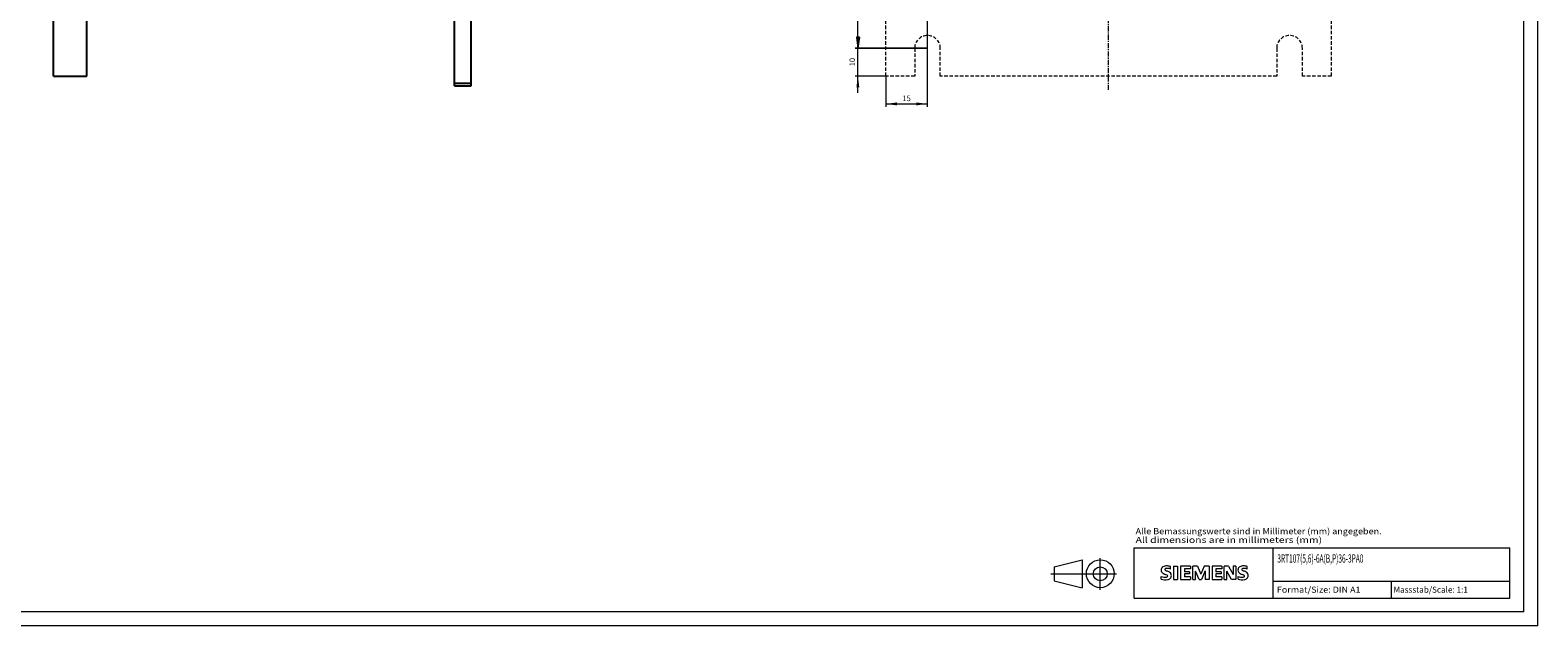
# Model space of a CAD drawing. Extents: x 0 to 841, y 0 to 594.
# Drawn here: x 300 to 841, y 0 to 214 of the extents above; entities that cross this region are included whole.
import ezdxf
from ezdxf.enums import TextEntityAlignment as Align

# ---------------------------------------------------------------- set-up
doc = ezdxf.new("R2010")
doc.units = 0
doc.header["$LTSCALE"] = 5
doc.header["$MEASUREMENT"] = 0
doc.linetypes.add('CENTER', pattern=[0.6, 0.375, -0.075, 0.075, -0.075])
doc.linetypes.add('DASHED', pattern=[0.375, 0.25, -0.125])
for name, color, linetype in [('11000_LEFT', 7, 'CONTINUOUS'), ('30000_DRILLING', 7, 'CONTINUOUS'), ('90000_FRAME', 7, 'CONTINUOUS'), ('91000_TIP', 7, 'CONTINUOUS')]:
    doc.layers.add(name, color=color, linetype=linetype)
doc.styles.get("Standard").update_dxf_attribs({"font": 'txt.shx'})
doc.styles.add('TFONT1', font='TXT.SHX')

msp = doc.modelspace()

# ---------------------------------------------------------------- linework, layer by layer
at = {"layer": '11000_LEFT', "color": 7, "linetype": 'CONTINUOUS', "lineweight": 25}
for p, q in [((308.04375, 197.5), (308.04375, 397.5)), ((320.04375, 197.5), (320.04375, 226)), ((452.04375, 195), (452.04375, 226.050003)), ((458.04375, 195), (458.04375, 226.050003)), ((308.04375, 197.5), (320.04375, 197.5)), ((452.04375, 195), (458.04375, 195)), ((452.04375, 194), (452.04375, 195)), ((458.04375, 194), (458.04375, 195)), ((452.04375, 194), (458.04375, 194))]:
    msp.add_line(p, q, dxfattribs=at)
at = {"layer": '30000_DRILLING', "color": 7, "linetype": 'CONTINUOUS', "lineweight": 13}
for p, q in [((621.84375, 207.5), (621.84375, 421.5)), ((596.84375, 207.5), (596.84375, 387.5)), ((597.37036, 211.5), (596.31714, 211.5)), ((596.31714, 211.5), (596.84375, 207.5)), ((596.84375, 191.5), (596.84375, 213.5)), ((597.37036, 211.5), (596.84375, 207.5)), ((621.84375, 207.5), (595.84375, 207.5)), ((595.84375, 207.5), (621.84375, 207.5)), ((621.84375, 186.5), (621.84375, 207.5)), ((606.84375, 197.5), (595.84375, 197.5)), ((606.84375, 197.5), (606.84375, 186.5)), ((606.84375, 187.5), (621.84375, 187.5))]:
    msp.add_line(p, q, dxfattribs=at)
at = {"layer": '30000_DRILLING', "color": 7, "linetype": 'CENTER', "lineweight": 13}
msp.add_line((686.84375, 192.5), (686.84375, 415.5), dxfattribs=at)
at = {"layer": '30000_DRILLING', "color": 7, "linetype": 'DASHED', "lineweight": 13}
for p, q in [((606.84375, 197.5), (606.84375, 397.5)), ((766.84375, 397.5), (766.84375, 197.5)), ((617.24375, 207.5), (617.24375, 197.5)), ((626.44375, 197.5), (626.44375, 207.5)), ((747.24375, 207.5), (747.24375, 197.5)), ((756.44375, 197.5), (756.44375, 207.5)), ((617.24375, 197.5), (606.84375, 197.5)), ((747.24375, 197.5), (626.44375, 197.5)), ((766.84375, 197.5), (756.44375, 197.5))]:
    msp.add_line(p, q, dxfattribs=at)
for centre in [(621.84375, 207.5), (751.84375, 207.5)]:
    msp.add_arc(centre, 4.6, 0, 180, dxfattribs=at)
at = {"layer": '30000_DRILLING', "color": 7, "linetype": 'CONTINUOUS', "lineweight": 13}
for points in [[(596.31714, 211.5), (596.84375, 207.5), (597.37036, 211.5), (596.84375, 207.5)], [(597.37036, 193.5), (596.84375, 197.5), (596.31714, 193.5), (596.84375, 197.5)], [(610.84375, 188.02661), (606.84375, 187.5), (610.84375, 186.97339), (606.84375, 187.5)], [(617.84375, 186.97339), (621.84375, 187.5), (617.84375, 188.02661), (621.84375, 187.5)]]:
    msp.add_solid(points, dxfattribs=at)
at = {"layer": '90000_FRAME', "color": 7, "linetype": 'CONTINUOUS', "lineweight": 13}
for p, q in [((841.000049, -0.000022), (841.000049, 593.999978)), ((836.000049, 4.999978), (836.000049, 588.999978)), ((696.000049, 27.999978), (831.000049, 27.999978)), ((696.000049, 9.999978), (696.000049, 27.999978)), ((746.000049, 9.999978), (746.000049, 27.999978)), ((831.000049, 9.999978), (831.000049, 27.999978)), ((705.765709, 16.756322), (705.765709, 17.706976)), ((705.957538, 20.833721), (706.231604, 21.107794)), ((709.092998, 20.41634), (709.092998, 21.366994)), ((710.18625, 21.414526), (710.18625, 16.661257)), ((710.18625, 21.414526), (711.61223, 21.414526)), ((710.18625, 16.661257), (711.61223, 16.661257)), ((711.61223, 21.414526), (711.61223, 16.661257)), ((712.705482, 21.414526), (712.705482, 16.661257)), ((716.222901, 21.414526), (712.705482, 21.414526)), ((712.705482, 16.661257), (716.270434, 16.661257)), ((716.222901, 20.535171), (714.08393, 20.535171)), ((714.08393, 20.535171), (714.08393, 19.465686)), ((715.937705, 19.465686), (714.08393, 19.465686)), ((715.937705, 18.681396), (714.08393, 18.681396)), ((714.08393, 18.681396), (714.08393, 17.564378)), ((716.270434, 17.564378), (714.08393, 17.564378)), ((715.937705, 19.465686), (715.937705, 18.681396)), ((716.222901, 21.414526), (716.222901, 20.535171)), ((716.270434, 17.564378), (716.270434, 16.661257)), ((717.07849, 16.661257), (717.07849, 21.414526)), ((718.789667, 21.414526), (717.07849, 21.414526)), ((717.07849, 16.661257), (718.029144, 16.661257)), ((719.360059, 16.613724), (718.029144, 19.703349)), ((718.029144, 16.661257), (718.029144, 19.703349)), ((718.789667, 21.414526), (720.025517, 18.515032)), ((719.360059, 16.613724), (720.215647, 16.613724)), ((721.213834, 21.414526), (720.025517, 18.515032)), ((721.546563, 19.750882), (720.215647, 16.613724)), ((722.925011, 21.414526), (721.213834, 21.414526)), ((721.546563, 19.750882), (721.546563, 16.661257)), ((722.925011, 16.661257), (721.546563, 16.661257)), ((722.925011, 21.414526), (722.925011, 16.661257)), ((724.018263, 21.414526), (724.018263, 16.661257)), ((727.535682, 21.414526), (724.018263, 21.414526)), ((724.018263, 16.661257), (727.583214, 16.661257)), ((727.535682, 20.535171), (725.396711, 20.535171)), ((725.396711, 20.535171), (725.396711, 19.465686)), ((727.250486, 19.465686), (725.396711, 19.465686)), ((727.250486, 18.681396), (725.396711, 18.681396)), ((725.396711, 18.681396), (725.396711, 17.564378)), ((727.583214, 17.564378), (725.396711, 17.564378)), ((727.250486, 19.465686), (727.250486, 18.681396)), ((727.535682, 21.414526), (727.535682, 20.535171)), ((727.583214, 17.564378), (727.583214, 16.661257)), ((728.367504, 16.661257), (728.367504, 21.414526)), ((729.912316, 21.414526), (728.367504, 21.414526)), ((728.367504, 16.661257), (729.318158, 16.661257)), ((731.029335, 16.661257), (729.318158, 19.703349)), ((729.318158, 16.661257), (729.318158, 19.703349)), ((729.912316, 21.414526), (731.599727, 18.467499)), ((732.550381, 16.661257), (731.029335, 16.661257)), ((732.550381, 21.414526), (731.599727, 21.414526)), ((731.599727, 21.414526), (731.599727, 18.467499)), ((732.550381, 21.414526), (732.550381, 16.661257)), ((733.358436, 16.756322), (733.358436, 17.706976)), ((736.685725, 20.41634), (736.685725, 21.366994)), ((746.000049, 15.999978), (831.000049, 15.999978)), ((788.500049, 9.999978), (788.500049, 15.999978)), ((696.000049, 9.999978), (831.000049, 9.999978)), ((836.000049, 4.999978), (5.000049, 4.999978)), ((841.000049, -0.000022), (0.000049, -0.000022))]:
    msp.add_line(p, q, dxfattribs=at)
for centre, radius, start, end in [((707.025326, 20.059845), 1.309092, 164.197486, 195.802514), ((706.857423, 20.167352), 1.119747, 142.813918, 167.152295), ((706.963168, 20.019625), 1.238522, 194.795219, 225.717655), ((707.011204, 20.718327), 3.258756, 247.530021, 280.757952), ((707.188667, 21.295297), 4.756795, 252.59392, 280.98166), ((707.202733, 19.860771), 1.580547, 121.214095, 141.525477), ((707.567198, 20.725302), 2.166292, 227.311928, 242.704032), ((707.582349, 19.171577), 2.366925, 86.221802, 120.42726), ((711.4221, 28.259234), 10.629164, 242.86201, 247.104203), ((707.369938, 20.285625), 0.302963, 154.440035, 221.82017), ((707.449159, 20.206404), 0.410309, 102.828783, 149.225964), ((707.779907, 20.671828), 0.866128, 222.776039, 239.036243), ((700.626237, 2.466807), 17.331608, 65.341467, 67.399777), ((708.681692, 22.267442), 2.698741, 240.0482, 251.377967), ((707.866186, 18.464068), 2.201837, 84.040006, 103.342766), ((707.470351, 18.618416), 1.111619, 277.709996, 295.688493), ((707.313493, 12.47541), 9.067905, 78.682705, 87.31476), ((705.273198, 13.341556), 6.858774, 59.902027, 68.203648), ((707.75466, 17.89359), 0.340169, 305.503221, 72.46529), ((707.525222, 16.046704), 4.642374, 70.262586, 82.952419), ((707.643502, 18.677283), 2.100727, 282.405836, 311.864443), ((707.948668, 17.97928), 1.504703, 25.956292, 59.483483), ((708.016235, 18.110544), 1.433447, 315.890455, 333.522926), ((708.020873, 18.057136), 1.406229, 335.386797, 24.391512), ((734.618053, 20.059845), 1.309092, 164.197486, 195.802514), ((734.45015, 20.167352), 1.119747, 142.813918, 167.152295), ((734.555895, 20.019625), 1.238522, 194.795219, 225.717655), ((734.603931, 20.718327), 3.258756, 247.530021, 280.757952), ((734.781394, 21.295297), 4.756795, 252.59392, 280.98166), ((734.79546, 19.860771), 1.580547, 121.214095, 141.525477), ((735.159925, 20.725302), 2.166292, 227.311928, 242.704032), ((735.175076, 19.171577), 2.366925, 86.221802, 120.42726), ((739.014827, 28.259234), 10.629164, 242.86201, 247.104203), ((734.962665, 20.285625), 0.302963, 154.440035, 221.82017), ((735.041886, 20.206404), 0.410309, 102.828783, 149.225964), ((735.372634, 20.671828), 0.866128, 222.776039, 239.036243), ((728.218964, 2.466807), 17.331608, 65.341467, 67.399777), ((736.274419, 22.267442), 2.698741, 240.0482, 251.377967), ((735.458913, 18.464068), 2.201837, 84.040006, 103.342766), ((735.063078, 18.618416), 1.111619, 277.709996, 295.688493), ((734.90622, 12.47541), 9.067905, 78.682705, 87.31476), ((732.865925, 13.341556), 6.858774, 59.902027, 68.203648), ((735.347388, 17.89359), 0.340169, 305.503221, 72.46529), ((735.117949, 16.046704), 4.642374, 70.262586, 82.952419), ((735.236229, 18.677283), 2.100727, 282.405836, 311.864443), ((735.541395, 17.97928), 1.504703, 25.956292, 59.483483), ((735.608962, 18.110544), 1.433447, 315.890455, 333.522926), ((735.6136, 18.057136), 1.406229, 335.386797, 24.391512)]:
    msp.add_arc(centre, radius, start, end, dxfattribs=at)
at = {"layer": '91000_TIP', "color": 7, "linetype": 'CONTINUOUS', "lineweight": 13}
for p, q in [((667.37951, 21.210069), (677.37951, 23.710069)), ((677.37951, 23.710069), (677.37951, 13.710069)), ((683.87951, 12.988588), (683.87951, 24.271974)), ((666.099999, 18.710069), (689.701989, 18.710069)), ((667.37951, 21.210069), (667.37951, 16.210069)), ((667.37951, 16.210069), (677.37951, 13.710069))]:
    msp.add_line(p, q, dxfattribs=at)
for radius in [5, 2.5]:
    msp.add_circle((683.87951, 18.710069), radius, dxfattribs=at)

# ---------------------------------------------------------------- texts
at = {"layer": '30000_DRILLING', "color": 7, "linetype": 'CONTINUOUS', "lineweight": 13}
msp.add_text('10', height=2, rotation=90, dxfattribs=at).set_placement((595.84375, 202.5), align=Align.CENTER)
msp.add_text('15', height=2, dxfattribs=at).set_placement((614.34375, 188.5), align=Align.CENTER)
at = {"layer": '90000_FRAME', "color": 7, "linetype": 'CONTINUOUS', "lineweight": 13, "style": 'TFONT1'}
for s, height, width, p, p2 in [('Alle Bemassungswerte sind in Millimeter (mm) angegeben.', 2.2, 0.825144, (696.55959, 32.906705), (784.905025, 32.906705)), ('All dimensions are in millimeters (mm)', 2.2, 0.961374, (696.55959, 29.777682), (763.5353, 29.777682)), ('3RT107(5,6)-6A(B,P)36-3PA0', 3, 0.448233, (747.448132, 22.70312), (778.3762, 22.70312)), ('Format/Size: DIN A1', 2.2, 0.819323, (747.295977, 11.899978), (777.337832, 11.899978)), ('Massstab/Scale: 1:1', 2.2, 0.736364, (789.160049, 11.899978), (815.890049, 11.899978))]:
    msp.add_text(s, height=height, dxfattribs=dict(at, width=width)).set_placement(p, p2, align=Align.FIT)

doc.saveas('drawing.dxf')
